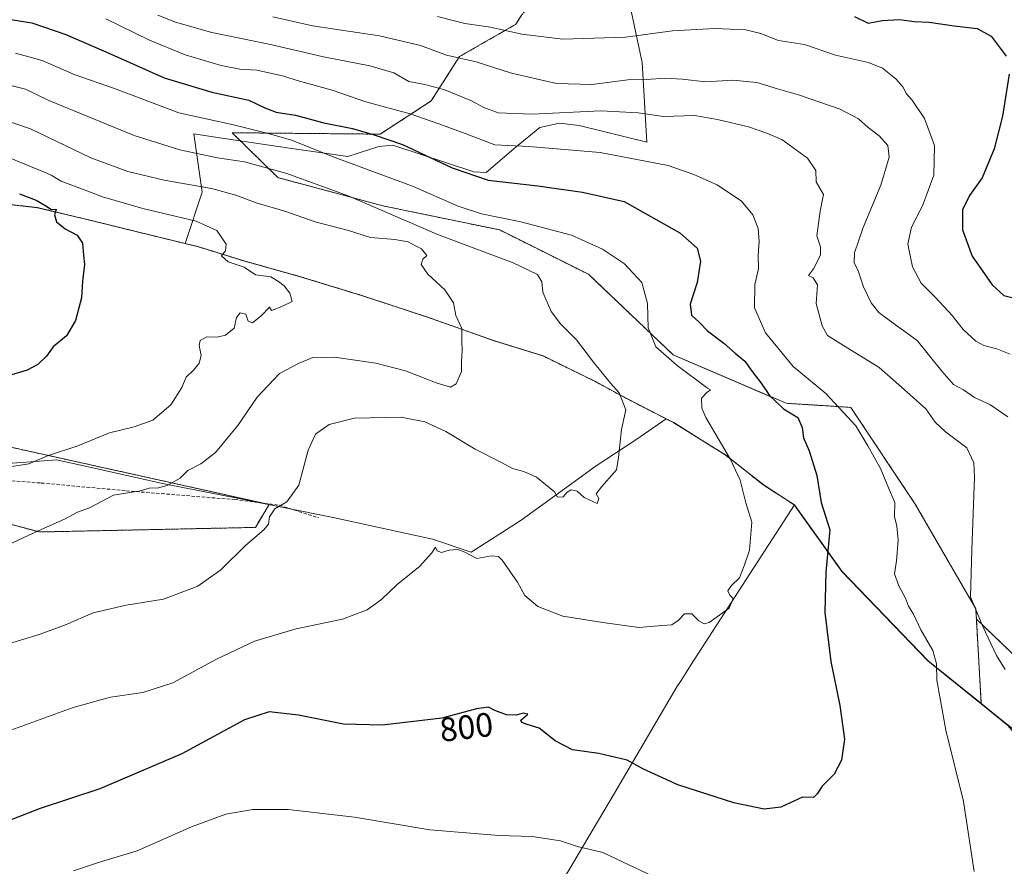
# Model space of a CAD drawing. Units: metres. Extents: x 546125 to 549558, y 4717020 to 4719356.
# Drawn here: x 547035 to 547327, y 4718109 to 4718361 of the extents above; entities that cross this region are included whole.
import ezdxf
from ezdxf.enums import TextEntityAlignment as Align

# ---------------------------------------------------------------- set-up
doc = ezdxf.new("R2010")
doc.units = ezdxf.units.M
doc.header["$MEASUREMENT"] = 0
doc.linetypes.add('TRAZOS', pattern=[0.75, 0.5, -0.25])
doc.linetypes.add('TRAZOSX2', pattern=[1.5, 1, -0.5])
for name, color, linetype, lineweight in [('Arbolado forestal', 92, 'TRAZOS', 0), ('Arbolado forestal CxS', 92, 'Continuous', 0), ('Cultivos herbáceos CxS', 92, 'Continuous', 0), ('Curva de nivel maestra', 36, 'Continuous', 30), ('Curva de nivel normal', 36, 'Continuous', 0), ('Espacio natural protegido', 2, 'Continuous', 13), ('Espacio natural protegido CxS', 2, 'Continuous', 0), ('Municipio', 9, 'Continuous', 13), ('Municipio CxS', 142, 'Continuous', 0), ('Pastizal CxS', 92, 'Continuous', 0), ('Rótulo de curva de nivel directora', 19, 'Continuous', 0), ('Senda', 19, 'TRAZOSX2', 0)]:
    doc.layers.add(name, color=color, linetype=linetype, lineweight=lineweight)
doc.styles.add('Arial', font='txt', dxfattribs={"height": 0.2})

# ---------------------------------------------------------------- blocks, each defined once
blk = doc.blocks.new('*U150')
at = {"layer": 'Cultivos herbáceos CxS', "color": 92, "linetype": 'Continuous', "lineweight": 0}
for points in [[(547023.29, 4718306.85, 772.34), (547040.68, 4718304.9, 774.49), (547057.82, 4718300.79, 775.86), (547070.25, 4718297.71, 776.34), (547088.15, 4718293.34, 778.54), (547102.23, 4718288.98, 780.37), (547118.34, 4718284.49, 780.61), (547136.74, 4718278.85, 781.33), (547156.15, 4718272.45, 782.92), (547176.07, 4718265.41, 785.95), (547190.53, 4718260.92, 787.32), (547206.13, 4718253.26, 789.08), (547215.51, 4718248.15, 790.06), (547229.21, 4718241.13, 793.15), (547244.55, 4718231.56, 794.89), (547256.08, 4718222.51, 796.59), (547265, 4718216.76, 798.14), (547279.15, 4718196.96, 800.7), (547304.66, 4718170.43, 804.58), (547320.47, 4718157.69, 806.85), (547328.39, 4718151.31, 808)], [(547005.83, 4718218.14, 783.79), (547041.33, 4718208.67, 784.97), (547105.31, 4718210.03, 789.62), (547109.4, 4718216.84, 789.32), (547021.18, 4718236.41, 779.14)]]:
    blk.add_polyline3d(points, dxfattribs=at)
blk = doc.blocks.new('*U164')
at = {"layer": 'Pastizal CxS', "color": 92, "linetype": 'Continuous', "lineweight": 0}
blk.add_polyline3d([(547328.39, 4718151.31, 808), (547320.47, 4718157.69, 806.85), (547319.02, 4718182.83, 809.65), (547347.89, 4718155.08, 813.55)], dxfattribs=at)

msp = doc.modelspace()

# ---------------------------------------------------------------- linework, layer by layer
at = {"layer": 'Arbolado forestal', "color": 92, "linetype": 'TRAZOS', "lineweight": 0}
for points in [[(547319.02, 4718182.83, 809.65), (547318.85, 4718185.86, 810.05), (547300.91, 4718216.94, 806.62), (547281.78, 4718245.64, 805.76), (547262.65, 4718246.84, 800.34), (547229.17, 4718261.19, 795.7), (547204.06, 4718285.1, 793.46), (547177.75, 4718298.25, 793.5), (547143.08, 4718305.43, 790.28), (547111.99, 4718313.8, 788.72), (547098.42, 4718327.1, 793.46), (547142.29, 4718326.68, 800.43), (547157.43, 4718336.52, 807.14), (547165.8, 4718349.67, 814.99), (547182.51, 4718359.26, 820.88), (547184.22, 4718362.02, 822.28), (547214.92, 4718396.38, 837.81), (547234.52, 4718411.06, 843.27), (547263.4, 4718436.2, 851.21), (547260.96, 4718450.46, 855.48), (547242.44, 4718466.68, 865.7), (547223.31, 4718480.08, 870.57), (547212.26, 4718500.52, 875.23)], [(547319.02, 4718182.83, 809.65), (547318.85, 4718185.86, 810.05), (547300.91, 4718216.94, 806.62), (547281.78, 4718245.64, 805.76), (547262.65, 4718246.84, 800.34), (547229.17, 4718261.19, 795.7), (547204.06, 4718285.1, 793.46), (547177.75, 4718298.25, 793.5), (547143.08, 4718305.43, 790.28), (547111.99, 4718313.8, 788.72), (547098.42, 4718327.1, 793.46), (547142.29, 4718326.68, 800.43), (547157.43, 4718336.52, 807.14), (547165.8, 4718349.67, 814.99), (547182.51, 4718359.26, 820.88), (547184.22, 4718362.02, 822.28), (547214.92, 4718396.38, 837.81), (547234.52, 4718411.06, 843.27), (547263.4, 4718436.2, 851.21), (547260.96, 4718450.46, 855.48), (547242.44, 4718466.68, 865.7), (547223.31, 4718480.08, 870.57), (547212.26, 4718500.52, 875.23)], [(547023.29, 4718306.85, 772.34), (547040.68, 4718304.9, 774.49), (547057.82, 4718300.79, 775.86), (547070.25, 4718297.71, 776.34), (547088.15, 4718293.34, 778.54), (547102.23, 4718288.98, 780.37), (547118.34, 4718284.49, 780.61), (547136.74, 4718278.85, 781.33), (547156.15, 4718272.45, 782.92), (547176.07, 4718265.41, 785.95), (547190.53, 4718260.92, 787.32), (547206.13, 4718253.26, 789.08), (547215.51, 4718248.15, 790.06), (547229.21, 4718241.13, 793.15), (547244.55, 4718231.56, 794.89), (547256.08, 4718222.51, 796.59), (547265, 4718216.76, 798.14), (547279.15, 4718196.96, 800.7), (547304.66, 4718170.43, 804.58), (547320.47, 4718157.69, 806.85)], [(547005.83, 4718218.14, 783.79), (547041.32, 4718208.67, 784.97), (547105.31, 4718210.03, 789.62), (547109.4, 4718216.84, 789.32), (547107.73, 4718217.21, 789.04), (547021.18, 4718236.41, 779.14)], [(547320.47, 4718157.69, 806.85), (547319.02, 4718182.83, 809.65)], [(547452.3, 4718071.63, 832.82), (547432.39, 4718086.71, 827.81), (547418.3, 4718101.36, 825.46), (547389.81, 4718124.96, 820.42), (547347.89, 4718155.08, 813.55), (547319.02, 4718182.83, 809.65)]]:
    msp.add_polyline3d(points, dxfattribs=at)
at = {"layer": 'Arbolado forestal CxS', "color": 92, "linetype": 'Continuous', "lineweight": 0}
for points in [[(547184.22, 4718362.02, 822.28), (547182.51, 4718359.26, 820.88), (547165.8, 4718349.67, 814.99), (547157.43, 4718336.52, 807.14), (547142.29, 4718326.68, 800.43), (547098.42, 4718327.1, 793.46), (547111.99, 4718313.8, 788.72), (547143.08, 4718305.43, 790.28), (547177.75, 4718298.25, 793.5), (547204.06, 4718285.1, 793.46), (547229.17, 4718261.19, 795.7), (547262.65, 4718246.84, 800.34), (547281.78, 4718245.64, 805.76), (547300.91, 4718216.94, 806.62), (547318.85, 4718185.86, 810.05), (547319.02, 4718182.83, 809.65), (547320.47, 4718157.69, 806.85), (547304.66, 4718170.43, 804.58), (547279.15, 4718196.96, 800.7), (547265, 4718216.76, 798.14), (547256.08, 4718222.51, 796.59), (547244.55, 4718231.56, 794.89), (547229.21, 4718241.13, 793.15), (547215.51, 4718248.15, 790.06), (547206.13, 4718253.26, 789.08), (547190.53, 4718260.92, 787.32), (547176.07, 4718265.41, 785.95), (547156.15, 4718272.45, 782.92), (547136.74, 4718278.85, 781.33), (547118.34, 4718284.49, 780.61), (547102.23, 4718288.98, 780.37), (547088.15, 4718293.34, 778.54), (547070.25, 4718297.71, 776.34), (547057.82, 4718300.79, 775.86), (547040.68, 4718304.9, 774.49), (547023.29, 4718306.85, 772.34)], [(547347.89, 4718155.08, 813.55), (547319.02, 4718182.83, 809.65), (547318.85, 4718185.86, 810.05), (547300.91, 4718216.94, 806.62), (547281.78, 4718245.64, 805.76), (547262.65, 4718246.84, 800.34), (547229.17, 4718261.19, 795.7), (547204.06, 4718285.1, 793.46), (547177.75, 4718298.25, 793.5), (547143.08, 4718305.43, 790.28), (547111.99, 4718313.8, 788.72), (547098.42, 4718327.1, 793.46), (547142.29, 4718326.68, 800.43), (547157.43, 4718336.52, 807.14), (547165.8, 4718349.67, 814.99), (547182.51, 4718359.26, 820.88), (547184.22, 4718362.02, 822.28)], [(547021.18, 4718236.41, 779.14), (547109.4, 4718216.84, 789.32), (547105.31, 4718210.03, 789.62), (547041.32, 4718208.67, 784.97), (547005.83, 4718218.14, 783.79)]]:
    msp.add_polyline3d(points, dxfattribs=at)
at = {"layer": 'Cultivos herbáceos CxS', "color": 92, "linetype": 'Continuous', "lineweight": 0}
for points in [[(547023.29, 4718306.85, 772.34), (547040.68, 4718304.9, 774.49), (547057.82, 4718300.79, 775.86), (547070.25, 4718297.71, 776.34), (547088.15, 4718293.34, 778.54), (547102.23, 4718288.98, 780.37), (547118.34, 4718284.49, 780.61), (547136.74, 4718278.85, 781.33), (547156.15, 4718272.45, 782.92), (547176.07, 4718265.41, 785.95), (547190.53, 4718260.92, 787.32), (547206.13, 4718253.26, 789.08), (547215.51, 4718248.15, 790.06), (547229.21, 4718241.13, 793.15), (547244.55, 4718231.56, 794.89), (547256.08, 4718222.51, 796.59), (547265, 4718216.76, 798.14), (547279.15, 4718196.96, 800.7), (547304.66, 4718170.43, 804.58), (547320.47, 4718157.69, 806.85)], [(547005.83, 4718218.14, 783.79), (547041.32, 4718208.67, 784.97), (547105.31, 4718210.03, 789.62), (547109.4, 4718216.84, 789.32), (547107.73, 4718217.21, 789.04), (547021.18, 4718236.41, 779.14)], [(547320.47, 4718157.69, 806.85), (547328.39, 4718151.31, 808), (547362.42, 4718110.56, 813.06), (547390.94, 4718076.94, 815.12), (547416.53, 4718055.74, 819.27), (547447.97, 4718024.31, 824.69), (547469.18, 4718003.85, 826.74), (547498.42, 4717981.92, 829.3), (547536.29, 4717955.55, 833.13), (547548.46, 4717944.85, 834.24), (547549.93, 4717944.67, 834.77)]]:
    msp.add_polyline3d(points, dxfattribs=at)
at = {"layer": 'Curva de nivel maestra', "color": 36, "linetype": 'Continuous', "lineweight": 30}
for points in [[(547030.38, 4718361.09, 800), (547039.02, 4718359.73, 800), (547049.16, 4718356.21, 800), (547062.56, 4718350.38, 800), (547078.26, 4718343.35, 800), (547092.41, 4718339.11, 800), (547103.42, 4718336.81, 800), (547108.1, 4718334.48, 800), (547111.44, 4718333.16, 800), (547117.23, 4718332.3, 800), (547125.65, 4718330, 800), (547134.13, 4718328.38, 800), (547140.48, 4718326.5, 800), (547148.95, 4718323.66, 800), (547163.65, 4718316.7, 800), (547174.34, 4718313.05, 800), (547189.01, 4718311.39, 800), (547202.29, 4718309.51, 800), (547214.66, 4718306.71, 800), (547231.14, 4718297.45, 800), (547236.3, 4718292.9, 800), (547237.26, 4718288.97, 800), (547236.31, 4718282.69, 800), (547234.14, 4718276.27, 800), (547234.57, 4718272.94, 800), (547236.82, 4718270.95, 800), (547239.37, 4718268.37, 800), (547244.15, 4718264.69, 800), (547247.53, 4718261.67, 800), (547250.42, 4718259.36, 800), (547252.52, 4718256.25, 800), (547255.22, 4718252.78, 800), (547257.74, 4718249.17, 800), (547261.83, 4718245.21, 800), (547266.09, 4718242.64, 800), (547267.42, 4718239.71, 800), (547267.76, 4718236.58, 800), (547269.46, 4718232.76, 800), (547271.7, 4718225.43, 800), (547273.01, 4718217.42, 800), (547275.56, 4718209.29, 800), (547274.38, 4718196.74, 800), (547274.08, 4718184.79, 800), (547275.87, 4718170.23, 800), (547278.52, 4718157.19, 800), (547279.9, 4718147.2, 800), (547279, 4718141.03, 800), (547276.84, 4718136.8, 800), (547273.34, 4718133.27, 800), (547271.82, 4718130.96, 800), (547270.74, 4718129.92, 800), (547267.47, 4718129.98, 800), (547261.1, 4718127.08, 800), (547256.08, 4718126.4, 800), (547247.14, 4718128.28, 800), (547230.52, 4718133.67, 800), (547220.19, 4718138.42, 800), (547215.51, 4718140.98, 800), (547207.07, 4718143, 800), (547199.3, 4718144.06, 800), (547194.18, 4718146.71, 800), (547189.47, 4718150.51, 800), (547185.86, 4718151.57, 800), (547184.31, 4718152.16, 800), (547184.03, 4718152.81, 800), (547186.06, 4718154.66, 800), (547184.72, 4718154.93, 800), (547182.6, 4718154.34, 800), (547179.79, 4718154.41, 800), (547176.31, 4718155.7, 800), (547174.42, 4718156.67, 800), (547170.82, 4718156.19, 800), (547160.57, 4718153.49, 800), (547143.04, 4718151.41, 800), (547131.4, 4718151.64, 800), (547118.13, 4718154.35, 800), (547109.4, 4718155.36, 800), (547102.04, 4718152.94, 800), (547083.49, 4718142.83, 800), (547059.16, 4718132.51, 800), (547041.49, 4718126.6, 800), (547029.44, 4718121.95, 800)], [(547282.86, 4718361.57, 825), (547286.96, 4718359.64, 825), (547291.08, 4718360.36, 825), (547296.38, 4718360.68, 825), (547300.63, 4718360.12, 825), (547305.02, 4718359.93, 825), (547312.44, 4718358.83, 825), (547319.28, 4718358, 825), (547323.39, 4718355.78, 825), (547327.89, 4718349.86, 825)], [(547328.72, 4718344.44, 825), (547326.75, 4718332.05, 825), (547324.3, 4718322.34, 825), (547320.73, 4718313.69, 825), (547317.02, 4718308.53, 825), (547314.88, 4718304.21, 825), (547314.88, 4718298.26, 825), (547317.82, 4718290.49, 825), (547323.75, 4718281.95, 825), (547327.14, 4718278.84, 825), (547331.77, 4718277.67, 825)], [(547035.38, 4718308.96, 775), (547040.36, 4718307.08, 775), (547043.21, 4718305.46, 775), (547044.86, 4718304.34, 775), (547046.3, 4718304.42, 775), (547045.8, 4718302.79, 775), (547046.33, 4718300.71, 775), (547048.97, 4718298.55, 775), (547052.52, 4718296.71, 775), (547054.05, 4718294.34, 775), (547054.36, 4718290.76, 775), (547054.69, 4718288.01, 775), (547054.12, 4718283.09, 775), (547053.82, 4718278.09, 775), (547051.98, 4718271.43, 775), (547049.37, 4718266.89, 775), (547045.4, 4718263.6, 775), (547043.36, 4718260.78, 775), (547040.81, 4718258.31, 775), (547037.64, 4718256.65, 775), (547031.04, 4718254.74, 775)]]:
    msp.add_polyline3d(points, dxfattribs=at)
at = {"layer": 'Curva de nivel normal', "color": 36, "linetype": 'Continuous', "lineweight": 0}
for points in [[(547076.43, 4718362.01, 810), (547081.64, 4718359.86, 810), (547092.38, 4718356.86, 810), (547109.82, 4718353.28, 810), (547125.48, 4718349.62, 810), (547139.2, 4718346.97, 810), (547146.39, 4718344.84, 810), (547150.84, 4718342.32, 810), (547155.58, 4718341.39, 810), (547161.51, 4718339.82, 810), (547169.38, 4718336.6, 810), (547173.06, 4718334.55, 810), (547177.32, 4718333.01, 810), (547187.3, 4718332.58, 810), (547207.67, 4718333.62, 810), (547218.76, 4718333.04, 810), (547226.24, 4718331.96, 810), (547235.48, 4718332.2, 810), (547242.26, 4718330.98, 810), (547251.44, 4718328.87, 810), (547256.63, 4718327.08, 810), (547261.35, 4718325.12, 810), (547269.01, 4718319.55, 810), (547271.46, 4718315.88, 810), (547271.51, 4718312.54, 810), (547273.75, 4718308.74, 810), (547272.75, 4718303.84, 810), (547271.77, 4718296.5, 810), (547272.85, 4718293.23, 810), (547272.8, 4718290.74, 810), (547270.77, 4718286.71, 810), (547269.27, 4718284.79, 810), (547270.64, 4718284.07, 810), (547271.9, 4718282.01, 810), (547271.54, 4718276.43, 810), (547273.33, 4718269.78, 810), (547274.92, 4718266.97, 810), (547278.84, 4718264.46, 810), (547290.18, 4718257.51, 810), (547298.49, 4718250.18, 810), (547304.06, 4718245.22, 810), (547306.78, 4718241.28, 810), (547309.85, 4718238.42, 810), (547316.22, 4718233.62, 810), (547318.22, 4718229.19, 810), (547318.44, 4718224.88, 810), (547317.65, 4718203.42, 810), (547317.24, 4718189.47, 810), (547320.93, 4718180.64, 810), (547324.97, 4718172, 810), (547327.54, 4718167.84, 810)], [(547060.95, 4718360.91, 805), (547073.9, 4718354.57, 805), (547084.5, 4718350.22, 805), (547095.18, 4718347.08, 805), (547100.69, 4718346, 805), (547105.71, 4718345.62, 805), (547113.38, 4718343.98, 805), (547118.38, 4718342.39, 805), (547128.04, 4718339.68, 805), (547138.04, 4718336.31, 805), (547151.18, 4718332.73, 805), (547159.68, 4718329.7, 805), (547167.53, 4718326.88, 805), (547176.26, 4718323.48, 805), (547186.37, 4718323.05, 805), (547207.51, 4718321.22, 805), (547227.69, 4718317.42, 805), (547235.25, 4718314.7, 805), (547242.22, 4718311.62, 805), (547249.42, 4718306.8, 805), (547252.73, 4718302.78, 805), (547254.34, 4718298.73, 805), (547254.66, 4718294.82, 805), (547254.34, 4718290.78, 805), (547254.4, 4718286.76, 805), (547253.34, 4718282.1, 805), (547253.27, 4718275.13, 805), (547256.52, 4718267.77, 805), (547264.74, 4718257.77, 805), (547274.35, 4718249.78, 805), (547283.3, 4718240.17, 805), (547286.89, 4718234.19, 805), (547290.63, 4718227.54, 805), (547292.93, 4718221.81, 805), (547294.88, 4718217.44, 805), (547294.77, 4718213.22, 805), (547295.44, 4718210.42, 805), (547295.79, 4718206.2, 805), (547295.32, 4718200.15, 805), (547294.76, 4718196.29, 805), (547295.99, 4718192.69, 805), (547298, 4718189.06, 805), (547298.86, 4718186.66, 805), (547300.39, 4718184.29, 805), (547302.6, 4718179.69, 805), (547306.1, 4718173.47, 805), (547307.25, 4718169.57, 805), (547307.32, 4718164.7, 805), (547309.95, 4718149.86, 805), (547315.25, 4718128.75, 805), (547318.35, 4718107.96, 805)], [(547110.45, 4718361.52, 815), (547122.21, 4718358.85, 815), (547142.08, 4718355.85, 815), (547154.22, 4718352.95, 815), (547161.99, 4718350.16, 815), (547170.78, 4718348.17, 815), (547181.23, 4718344.77, 815), (547194.54, 4718341.66, 815), (547205.03, 4718341.41, 815), (547215.72, 4718342.76, 815), (547221.22, 4718342.94, 815), (547226.88, 4718343.26, 815), (547231.82, 4718343.02, 815), (547238.84, 4718342.2, 815), (547246.82, 4718342.69, 815), (547253.96, 4718342.02, 815), (547260.03, 4718340.08, 815), (547266.28, 4718338.32, 815), (547278.61, 4718334.11, 815), (547284.04, 4718331.18, 815), (547286.98, 4718328.64, 815), (547290.18, 4718326.21, 815), (547292.77, 4718323.34, 815), (547293.15, 4718319.84, 815), (547290.69, 4718311.58, 815), (547285.48, 4718299.02, 815), (547282.92, 4718291.46, 815), (547282.8, 4718288.64, 815), (547284, 4718286.17, 815), (547285.56, 4718281.39, 815), (547287.88, 4718276.6, 815), (547290.1, 4718273.82, 815), (547293.98, 4718270.89, 815), (547301.5, 4718265.5, 815), (547308.76, 4718256.33, 815), (547312.23, 4718252.45, 815), (547315.17, 4718250.88, 815), (547318.5, 4718248.55, 815), (547323, 4718246.47, 815), (547328.38, 4718242.82, 815)], [(547159.3, 4718361.58, 820), (547167.41, 4718359.46, 820), (547175, 4718358.39, 820), (547184.28, 4718356.34, 820), (547196.42, 4718354.86, 820), (547215, 4718355.42, 820), (547228.95, 4718357.29, 820), (547241.49, 4718358.02, 820), (547250.59, 4718357.64, 820), (547255.13, 4718356.52, 820), (547260.4, 4718354.45, 820), (547268.08, 4718353.28, 820), (547277.25, 4718350.08, 820), (547287.06, 4718347.91, 820), (547291.24, 4718346.3, 820), (547295.11, 4718343.1, 820), (547297.25, 4718340.69, 820), (547298.35, 4718338.62, 820), (547300.01, 4718336.72, 820), (547303.63, 4718331.34, 820), (547306.64, 4718323.31, 820), (547306.39, 4718314.52, 820), (547303.08, 4718305.43, 820), (547299.84, 4718299.09, 820), (547298.7, 4718294.09, 820), (547300.04, 4718287.35, 820), (547302.62, 4718282.44, 820), (547306.92, 4718278.21, 820), (547311.86, 4718272.89, 820), (547315.13, 4718268.73, 820), (547318.85, 4718265.3, 820), (547321.24, 4718263.98, 820), (547325.05, 4718262.97, 820), (547329, 4718261.38, 820)], [(547034.2, 4718350.74, 795), (547042.14, 4718348.48, 795), (547051.64, 4718344.35, 795), (547063.53, 4718340.24, 795), (547082.62, 4718333, 795), (547098.84, 4718329.48, 795), (547109.54, 4718326.77, 795), (547115.99, 4718324.91, 795), (547129.13, 4718319.66, 795), (547151.9, 4718311.24, 795), (547165.41, 4718305.3, 795), (547172.32, 4718303, 795), (547184.01, 4718300.72, 795), (547199.03, 4718296.75, 795), (547208.23, 4718292.57, 795), (547214.68, 4718288.19, 795), (547219.89, 4718282.71, 795), (547221.52, 4718276.43, 795), (547221.71, 4718269.22, 795), (547223.98, 4718263.6, 795), (547230.37, 4718258.06, 795), (547239.33, 4718251.38, 795), (547240.22, 4718250.85, 795), (547239.08, 4718250.09, 795), (547237.52, 4718248.33, 795), (547237.64, 4718245.44, 795), (547238.81, 4718242.59, 795), (547246.12, 4718230.13, 795), (547248.98, 4718224.03, 795), (547250.64, 4718217.3, 795), (547252.42, 4718211.59, 795), (547251.8, 4718203.25, 795), (547250.18, 4718198.62, 795), (547248.85, 4718195.08, 795), (547246.44, 4718192.81, 795), (547245.37, 4718191.19, 795), (547245.92, 4718189.96, 795), (547246.95, 4718188.92, 795), (547245.75, 4718186.12, 795), (547239.78, 4718181.81, 795), (547238.36, 4718181.42, 795), (547236.71, 4718182.27, 795), (547234.66, 4718184.39, 795), (547232.5, 4718184.36, 795), (547230.66, 4718182.44, 795), (547228.71, 4718181.09, 795), (547225.86, 4718180.9, 795), (547218.97, 4718180.31, 795), (547208.29, 4718181.86, 795), (547196.4, 4718183.66, 795), (547189.01, 4718186.57, 795), (547185.21, 4718189.8, 795), (547183.01, 4718193.78, 795), (547178.47, 4718200.31, 795), (547177.33, 4718201.39, 795), (547175.34, 4718201.59, 795), (547170.96, 4718200.84, 795), (547167.38, 4718202.64, 795), (547165.28, 4718203.43, 795), (547162.76, 4718203.26, 795), (547160.48, 4718202.57, 795), (547159.22, 4718203.03, 795), (547158.66, 4718204.16, 795), (547157.59, 4718202.44, 795), (547153.93, 4718198.43, 795), (547147.38, 4718193.08, 795), (547142.71, 4718188.63, 795), (547138.4, 4718185.57, 795), (547131.14, 4718182.85, 795), (547117.4, 4718179.9, 795), (547105.04, 4718176.3, 795), (547093.83, 4718170.99, 795), (547080.86, 4718163.94, 795), (547072, 4718161.09, 795), (547062.4, 4718159.72, 795), (547051.32, 4718156.64, 795), (547029.45, 4718148.72, 795)], [(547029.89, 4718174.84, 790), (547041.55, 4718178.37, 790), (547049.05, 4718181.09, 790), (547057.22, 4718184.66, 790), (547066.99, 4718186.94, 790), (547078.05, 4718188.74, 790), (547088.26, 4718192.62, 790), (547095.12, 4718197.43, 790), (547102.38, 4718204.69, 790), (547107.82, 4718209.27, 790), (547109.24, 4718211.01, 790), (547109.45, 4718213.19, 790), (547111.12, 4718215.51, 790), (547114.64, 4718217.66, 790), (547118.18, 4718222.53, 790), (547120.97, 4718232.92, 790), (547123.17, 4718237.73, 790), (547127.2, 4718240.57, 790), (547134.68, 4718242.39, 790), (547148.48, 4718242.68, 790), (547155.58, 4718241.34, 790), (547161.72, 4718238.43, 790), (547170.48, 4718233.19, 790), (547178.03, 4718229.42, 790), (547181.51, 4718227.54, 790), (547184.89, 4718226.59, 790), (547188.6, 4718224.9, 790), (547194, 4718220.6, 790), (547194.88, 4718218.97, 790), (547196.56, 4718219.06, 790), (547197.7, 4718220.51, 790), (547198.87, 4718221.18, 790), (547200.68, 4718220.78, 790), (547202.74, 4718218.87, 790), (547206.66, 4718217.13, 790), (547207.08, 4718218.62, 790), (547206.32, 4718220, 790), (547208.05, 4718222.15, 790), (547212.38, 4718227.11, 790), (547212.91, 4718230.76, 790), (547213.82, 4718239.08, 790), (547215.1, 4718244.86, 790), (547213.13, 4718249.94, 790), (547210.68, 4718252.74, 790), (547205.5, 4718259.09, 790), (547200.52, 4718265.68, 790), (547195.73, 4718270.39, 790), (547192.99, 4718274.11, 790), (547190.55, 4718279.85, 790), (547190.19, 4718282.83, 790), (547188.98, 4718285.06, 790), (547181.77, 4718288.49, 790), (547159.59, 4718296.83, 790), (547132.83, 4718308.4, 790), (547114.6, 4718314.99, 790), (547102.1, 4718318.49, 790), (547094.12, 4718319.69, 790), (547082.88, 4718321.99, 790), (547069.37, 4718326.27, 790), (547044.07, 4718336.69, 790), (547037.16, 4718340.06, 790), (547018.22, 4718344.77, 790)], [(547032.04, 4718204.82, 785), (547040.9, 4718209.05, 785), (547048.78, 4718212.52, 785), (547052.58, 4718214.55, 785), (547056.1, 4718215.86, 785), (547063.3, 4718219.62, 785), (547068.71, 4718220.49, 785), (547070.9, 4718220.74, 785), (547073.81, 4718221.62, 785), (547076.57, 4718221.74, 785), (547079.2, 4718222.47, 785), (547082.99, 4718224.68, 785), (547085.31, 4718226.87, 785), (547089.16, 4718228.84, 785), (547093.49, 4718232.25, 785), (547100.16, 4718240.24, 785), (547105.82, 4718248.68, 785), (547112.5, 4718255.69, 785), (547118.32, 4718258.74, 785), (547122.36, 4718260.46, 785), (547128.73, 4718260.55, 785), (547141.04, 4718258.76, 785), (547149.83, 4718256.43, 785), (547159.19, 4718252.8, 785), (547163.18, 4718251.64, 785), (547164.86, 4718252.64, 785), (547166.42, 4718256.28, 785), (547166.38, 4718259.12, 785), (547166.62, 4718262.52, 785), (547166.48, 4718265.2, 785), (547166.54, 4718269.08, 785), (547164.77, 4718272.84, 785), (547164, 4718276.66, 785), (547161.43, 4718280.53, 785), (547156.44, 4718285.16, 785), (547154.45, 4718287.99, 785), (547154.94, 4718289.6, 785), (547156.17, 4718290.71, 785), (547154.52, 4718292.68, 785), (547152.74, 4718293.56, 785), (547150.59, 4718294.75, 785), (547146.61, 4718295.47, 785), (547139.4, 4718296.03, 785), (547132.88, 4718298.07, 785), (547123.05, 4718300.64, 785), (547114.32, 4718303.76, 785), (547105.52, 4718306.29, 785), (547099.53, 4718308.61, 785), (547092.3, 4718310.54, 785), (547078.31, 4718313.03, 785), (547067.52, 4718315.56, 785), (547056.56, 4718319.68, 785), (547038.64, 4718328.27, 785), (547019.38, 4718334.8, 785)], [(547031.2, 4718227.76, 780), (547038.17, 4718228.9, 780), (547043.71, 4718231.25, 780), (547052.67, 4718234.24, 780), (547062.08, 4718238.12, 780), (547069.39, 4718239.9, 780), (547074.89, 4718241.88, 780), (547080.25, 4718246.38, 780), (547083.47, 4718251.5, 780), (547084.77, 4718254.63, 780), (547087.04, 4718256.76, 780), (547088.65, 4718258.76, 780), (547089.21, 4718261.03, 780), (547088.61, 4718263.96, 780), (547088.98, 4718265.49, 780), (547090.97, 4718266.54, 780), (547094, 4718266.49, 780), (547096.41, 4718267.02, 780), (547098.98, 4718269.09, 780), (547099.72, 4718272.28, 780), (547100.84, 4718273.67, 780), (547102.44, 4718273.24, 780), (547103.2, 4718271.16, 780), (547104.5, 4718270.73, 780), (547106.99, 4718272.79, 780), (547109.48, 4718275.32, 780), (547110.12, 4718274.4, 780), (547113.12, 4718275.54, 780), (547116.17, 4718277.05, 780), (547115.57, 4718279.54, 780), (547113.81, 4718281.64, 780), (547112.12, 4718282.94, 780), (547109.94, 4718284.35, 780), (547105.38, 4718284.93, 780), (547102.02, 4718287.19, 780), (547097.28, 4718288.81, 780), (547095.29, 4718290.62, 780), (547096.46, 4718292.05, 780), (547096.65, 4718294.05, 780), (547093.89, 4718298.15, 780), (547087.73, 4718300.9, 780), (547072, 4718304.6, 780), (547060.04, 4718308.1, 780), (547054.06, 4718310.4, 780), (547047.79, 4718312.69, 780), (547044.75, 4718314.49, 780), (547042.05, 4718315.69, 780), (547030.71, 4718320.33, 780)], [(547227.03, 4718104.7, 805), (547208.34, 4718113.64, 805), (547200.84, 4718115.42, 805), (547195.71, 4718117.1, 805), (547187.32, 4718118.3, 805), (547177.46, 4718118.64, 805), (547156.98, 4718120.33, 805), (547134.71, 4718124.1, 805), (547115, 4718126.39, 805), (547104.52, 4718126.31, 805), (547096.59, 4718124.92, 805), (547086.41, 4718121.21, 805), (547070.3, 4718114.12, 805), (547059.38, 4718110.87, 805), (547051.39, 4718108.19, 805)]]:
    msp.add_polyline3d(points, dxfattribs=at)
at = {"layer": 'Espacio natural protegido', "color": 2, "linetype": 'Continuous', "lineweight": 13}
for points in [[(547216.49, 4718364.2, 823.45), (547219.99, 4718347.98, 816.74), (547221.37, 4718324.26, 806.24), (547201.31, 4718329.24, 807.75), (547195.47, 4718329.97, 808.12), (547189.64, 4718328.68, 807.26), (547182.57, 4718322.93, 804.47), (547173.72, 4718315.28, 800.73), (547170.05, 4718315.52, 800.46), (547146.04, 4718323.4, 799.13), (547141.86, 4718323, 798.2), (547132.74, 4718320.04, 795.42), (547114.72, 4718322.61, 793.27), (547094.04, 4718325.69, 792.76), (547087.04, 4718326.81, 792.54), (547089.54, 4718309.43, 784.31), (547084.52, 4718294.22, 777.95)], [(547227.08, 4718242.24, 792.71), (547215.6, 4718248.13, 790.08), (547206.22, 4718253.23, 789.1), (547190.62, 4718260.9, 787.33), (547176.16, 4718265.38, 785.95), (547156.59, 4718272.3, 782.98), (547136.83, 4718278.83, 781.34), (547118.43, 4718284.47, 780.61), (547102.32, 4718288.96, 780.37), (547088.23, 4718293.31, 778.55), (547084.52, 4718294.22, 777.95)], [(547227.08, 4718242.24, 792.71), (547218.11, 4718236.05, 791.16), (547206.02, 4718228.09, 789.33), (547199.82, 4718223.57, 789.28), (547184.13, 4718212.14, 792.85), (547178.54, 4718208.58, 793.43), (547169.24, 4718202.66, 794.86), (547157.83, 4718206.5, 794.15), (547128.38, 4718212.93, 791.93), (547099.95, 4718218.72, 787.9), (547077.74, 4718223.1, 784.84), (547070.75, 4718224.65, 784), (547055.32, 4718228.05, 781.54), (547046.4, 4718230.05, 780.22), (547038.64, 4718229.47, 779.71), (547033.19, 4718229.07, 779.45)]]:
    msp.add_polyline3d(points, dxfattribs=at)
at = {"layer": 'Espacio natural protegido CxS', "color": 2, "linetype": 'Continuous', "lineweight": 0}
msp.add_polyline3d([(547216.49, 4718364.2, 823.45), (547219.99, 4718347.98, 816.74), (547221.37, 4718324.26, 806.24), (547201.31, 4718329.24, 807.75), (547195.47, 4718329.97, 808.12), (547189.64, 4718328.68, 807.26), (547182.57, 4718322.93, 804.47), (547173.72, 4718315.28, 800.73), (547170.05, 4718315.52, 800.46), (547146.04, 4718323.4, 799.13), (547141.86, 4718323, 798.2), (547132.74, 4718320.04, 795.42), (547114.72, 4718322.61, 793.27), (547094.04, 4718325.69, 792.76), (547087.04, 4718326.81, 792.54), (547089.54, 4718309.43, 784.31), (547084.52, 4718294.22, 777.95), (547088.23, 4718293.31, 778.55), (547102.32, 4718288.96, 780.37), (547118.43, 4718284.47, 780.61), (547136.83, 4718278.83, 781.34), (547156.59, 4718272.3, 782.98), (547176.16, 4718265.38, 785.95), (547190.62, 4718260.9, 787.33), (547206.22, 4718253.23, 789.1), (547215.6, 4718248.13, 790.08), (547227.08, 4718242.24, 792.71), (547218.11, 4718236.05, 791.16), (547206.02, 4718228.09, 789.33), (547199.82, 4718223.57, 789.28), (547184.13, 4718212.14, 792.85), (547178.54, 4718208.58, 793.43), (547169.24, 4718202.66, 794.86), (547157.83, 4718206.5, 794.15), (547128.38, 4718212.93, 791.93), (547099.95, 4718218.72, 787.9), (547077.74, 4718223.1, 784.84), (547070.75, 4718224.65, 784), (547055.32, 4718228.05, 781.54), (547046.4, 4718230.05, 780.22), (547038.64, 4718229.47, 779.71), (547033.19, 4718229.07, 779.45)], dxfattribs=at)
msp.add_polyline3d([(547216.49, 4718364.2, 823.45), (547219.99, 4718347.98, 816.74), (547221.37, 4718324.26, 806.24), (547201.31, 4718329.24, 807.75), (547195.47, 4718329.97, 808.12), (547189.64, 4718328.68, 807.26), (547182.57, 4718322.93, 804.47), (547173.72, 4718315.28, 800.73), (547170.05, 4718315.52, 800.46), (547146.04, 4718323.4, 799.13), (547141.86, 4718323, 798.2), (547132.74, 4718320.04, 795.42), (547114.72, 4718322.61, 793.27), (547094.04, 4718325.69, 792.76), (547087.04, 4718326.81, 792.54), (547089.54, 4718309.43, 784.31), (547084.52, 4718294.22, 777.95), (547088.23, 4718293.31, 778.55), (547102.32, 4718288.96, 780.37), (547118.43, 4718284.47, 780.61), (547136.83, 4718278.83, 781.34), (547156.59, 4718272.3, 782.98), (547176.16, 4718265.38, 785.95), (547190.62, 4718260.9, 787.33), (547206.22, 4718253.23, 789.1), (547215.6, 4718248.13, 790.08), (547227.08, 4718242.24, 792.71), (547218.11, 4718236.05, 791.16), (547206.02, 4718228.09, 789.33), (547199.82, 4718223.57, 789.28), (547184.13, 4718212.14, 792.85), (547178.54, 4718208.58, 793.43), (547169.24, 4718202.66, 794.86), (547157.83, 4718206.5, 794.15), (547128.38, 4718212.93, 791.93), (547099.95, 4718218.72, 787.9), (547077.74, 4718223.1, 784.84), (547070.75, 4718224.65, 784), (547055.32, 4718228.05, 781.54), (547046.4, 4718230.05, 780.22), (547038.64, 4718229.47, 779.71), (547033.19, 4718229.07, 779.45)], dxfattribs=at)
at = {"layer": 'Municipio', "color": 9, "linetype": 'Continuous', "lineweight": 13}
for points in [[(547084.52, 4718294.22, 777.95), (547070.34, 4718297.68, 776.34), (547057.9, 4718300.76, 775.86), (547040.77, 4718304.87, 774.49), (547035.58, 4718305.46, 773.77), (547023.38, 4718306.83, 772.34), (547008.14, 4718308.14, 769.33), (546992.41, 4718311.1, 767.03), (546981.24, 4718313.04, 765.46), (546967.53, 4718315.87, 764.37), (546944.29, 4718317.08, 759.7), (546932.49, 4718318, 758.91), (546926.01, 4718317.38, 758.32), (546925.49, 4718317.5, 758.25), (546914.84, 4718319.83, 756.28), (546903.68, 4718323.92, 754.61), (546888.32, 4718328.67, 752.67), (546875.01, 4718335.31, 751.21), (546853.83, 4718345.02, 749.13), (546834.3, 4718353.71, 747.08), (546820.6, 4718360.48, 745.43), (546803.1, 4718367.13, 742.78)], [(547084.52, 4718294.22, 777.95), (547070.34, 4718297.68, 776.34), (547057.9, 4718300.76, 775.86), (547040.77, 4718304.87, 774.49), (547035.58, 4718305.46, 773.77), (547023.38, 4718306.83, 772.34), (547008.14, 4718308.14, 769.33), (546992.41, 4718311.1, 767.03), (546981.24, 4718313.04, 765.46), (546967.53, 4718315.87, 764.37), (546944.29, 4718317.08, 759.7), (546932.49, 4718318, 758.91), (546926.01, 4718317.38, 758.32), (546925.49, 4718317.5, 758.25), (546914.84, 4718319.83, 756.28), (546903.68, 4718323.92, 754.61), (546888.32, 4718328.67, 752.67), (546875.01, 4718335.31, 751.21), (546853.83, 4718345.02, 749.13), (546834.3, 4718353.71, 747.08), (546820.6, 4718360.48, 745.43), (546803.1, 4718367.13, 742.78)], [(547227.08, 4718242.24, 792.71), (547215.6, 4718248.13, 790.08), (547206.22, 4718253.23, 789.1), (547190.62, 4718260.9, 787.33), (547176.16, 4718265.38, 785.95), (547156.59, 4718272.3, 782.98), (547136.83, 4718278.83, 781.34), (547118.43, 4718284.47, 780.61), (547102.32, 4718288.96, 780.37), (547088.23, 4718293.31, 778.55), (547084.52, 4718294.22, 777.95)], [(547227.08, 4718242.24, 792.71), (547215.6, 4718248.13, 790.08), (547206.22, 4718253.23, 789.1), (547190.62, 4718260.9, 787.33), (547176.16, 4718265.38, 785.95), (547156.59, 4718272.3, 782.98), (547136.83, 4718278.83, 781.34), (547118.43, 4718284.47, 780.61), (547102.32, 4718288.96, 780.37), (547088.23, 4718293.31, 778.55), (547084.52, 4718294.22, 777.95)], [(547265.09, 4718216.73, 798.17), (547256.17, 4718222.49, 796.61), (547244.64, 4718231.54, 794.9), (547240.44, 4718234.15, 794.29), (547229.3, 4718241.1, 793.16), (547227.08, 4718242.24, 792.71)], [(547265.09, 4718216.73, 798.17), (547256.17, 4718222.49, 796.61), (547244.64, 4718231.54, 794.9), (547240.44, 4718234.15, 794.29), (547229.3, 4718241.1, 793.16), (547227.08, 4718242.24, 792.71)], [(547166.57, 4718055.3, 816.88), (547197.87, 4718107.65, 806.55), (547211.72, 4718131.2, 801.91), (547230.27, 4718162.75, 796.87), (547231.48, 4718164.62, 796.76), (547233.02, 4718167.01, 796.67), (547234.33, 4718169.04, 796.39), (547265.09, 4718216.73, 798.17)], [(547166.57, 4718055.3, 816.88), (547197.87, 4718107.65, 806.55), (547211.72, 4718131.2, 801.91), (547230.27, 4718162.75, 796.87), (547231.48, 4718164.62, 796.76), (547233.02, 4718167.01, 796.67), (547234.33, 4718169.04, 796.39), (547265.09, 4718216.73, 798.17)], [(547265.09, 4718216.73, 798.17), (547279.24, 4718196.94, 800.71), (547304.75, 4718170.4, 804.59), (547320.2, 4718157.95, 806.8), (547323.5, 4718155.3, 807.27), (547331.98, 4718148.46, 808.68)], [(547265.09, 4718216.73, 798.17), (547279.24, 4718196.94, 800.71), (547304.75, 4718170.4, 804.59), (547320.2, 4718157.95, 806.8), (547323.5, 4718155.3, 807.27), (547331.98, 4718148.46, 808.68)]]:
    msp.add_polyline3d(points, dxfattribs=at)
at = {"layer": 'Municipio CxS', "color": 142, "linetype": 'Continuous', "lineweight": 0}
for points in [[(547331.98, 4718148.46, 808.68), (547323.5, 4718155.3, 807.27), (547320.2, 4718157.95, 806.8), (547304.75, 4718170.4, 804.59), (547279.24, 4718196.94, 800.71), (547265.09, 4718216.73, 798.17), (547265.09, 4718216.73, 798.17), (547256.17, 4718222.49, 796.61), (547244.64, 4718231.54, 794.9), (547240.44, 4718234.15, 794.29), (547229.3, 4718241.1, 793.16), (547227.08, 4718242.24, 792.71), (547215.6, 4718248.13, 790.08), (547206.22, 4718253.23, 789.1), (547190.62, 4718260.9, 787.33), (547176.16, 4718265.38, 785.95), (547156.59, 4718272.3, 782.98), (547136.83, 4718278.83, 781.34), (547118.43, 4718284.47, 780.61), (547102.32, 4718288.96, 780.37), (547088.23, 4718293.31, 778.55), (547084.52, 4718294.22, 777.95), (547070.34, 4718297.68, 776.34), (547057.9, 4718300.76, 775.86), (547040.77, 4718304.87, 774.49), (547035.58, 4718305.46, 773.77), (547023.38, 4718306.83, 772.34)], [(547023.38, 4718306.83, 772.34), (547035.58, 4718305.46, 773.77), (547040.77, 4718304.87, 774.49), (547057.9, 4718300.76, 775.86), (547070.34, 4718297.68, 776.34), (547084.52, 4718294.22, 777.95), (547088.23, 4718293.31, 778.55), (547102.32, 4718288.96, 780.37), (547118.43, 4718284.47, 780.61), (547136.83, 4718278.83, 781.34), (547156.59, 4718272.3, 782.98), (547176.16, 4718265.38, 785.95), (547190.62, 4718260.9, 787.33), (547206.22, 4718253.23, 789.1), (547215.6, 4718248.13, 790.08), (547227.08, 4718242.24, 792.71), (547229.3, 4718241.1, 793.16), (547240.44, 4718234.15, 794.29), (547244.64, 4718231.54, 794.9), (547256.17, 4718222.49, 796.61), (547265.09, 4718216.73, 798.17), (547265.09, 4718216.73, 798.17), (547234.33, 4718169.04, 796.39), (547233.02, 4718167.01, 796.67), (547231.48, 4718164.62, 796.76), (547230.27, 4718162.75, 796.87), (547211.72, 4718131.2, 801.91), (547197.87, 4718107.65, 806.55)], [(547331.98, 4718148.46, 808.68), (547323.5, 4718155.3, 807.27), (547320.2, 4718157.95, 806.8), (547304.75, 4718170.4, 804.59), (547279.24, 4718196.94, 800.71), (547265.09, 4718216.73, 798.17), (547265.09, 4718216.73, 798.17), (547256.17, 4718222.49, 796.61), (547244.64, 4718231.54, 794.9), (547240.44, 4718234.15, 794.29), (547229.3, 4718241.1, 793.16), (547227.08, 4718242.24, 792.71), (547215.6, 4718248.13, 790.08), (547206.22, 4718253.23, 789.1), (547190.62, 4718260.9, 787.33), (547176.16, 4718265.38, 785.95), (547156.59, 4718272.3, 782.98), (547136.83, 4718278.83, 781.34), (547118.43, 4718284.47, 780.61), (547102.32, 4718288.96, 780.37), (547088.23, 4718293.31, 778.55), (547084.52, 4718294.22, 777.95), (547070.34, 4718297.68, 776.34), (547057.9, 4718300.76, 775.86), (547040.77, 4718304.87, 774.49), (547035.58, 4718305.46, 773.77), (547023.38, 4718306.83, 772.34)], [(547023.38, 4718306.83, 772.34), (547035.58, 4718305.46, 773.77), (547040.77, 4718304.87, 774.49), (547057.9, 4718300.76, 775.86), (547070.34, 4718297.68, 776.34), (547084.52, 4718294.22, 777.95), (547088.23, 4718293.31, 778.55), (547102.32, 4718288.96, 780.37), (547118.43, 4718284.47, 780.61), (547136.83, 4718278.83, 781.34), (547156.59, 4718272.3, 782.98), (547176.16, 4718265.38, 785.95), (547190.62, 4718260.9, 787.33), (547206.22, 4718253.23, 789.1), (547215.6, 4718248.13, 790.08), (547227.08, 4718242.24, 792.71), (547229.3, 4718241.1, 793.16), (547240.44, 4718234.15, 794.29), (547244.64, 4718231.54, 794.9), (547256.17, 4718222.49, 796.61), (547265.09, 4718216.73, 798.17), (547265.09, 4718216.73, 798.17), (547234.33, 4718169.04, 796.39), (547233.02, 4718167.01, 796.67), (547231.48, 4718164.62, 796.76), (547230.27, 4718162.75, 796.87), (547211.72, 4718131.2, 801.91), (547197.87, 4718107.65, 806.55)], [(547038.7, 4717854.34, 869.62), (547041.94, 4717858.63, 869.62), (547043.39, 4717860.58, 869.22), (547044.06, 4717861.49, 869.08), (547094.06, 4717928.75, 850.12), (547094.66, 4717929.55, 849.87), (547099.72, 4717936.36, 848.55), (547141.25, 4718010.4, 829.61), (547164.46, 4718051.77, 817.69), (547166.57, 4718055.3, 816.88), (547197.87, 4718107.65, 806.55), (547211.72, 4718131.2, 801.91), (547230.27, 4718162.75, 796.87), (547231.48, 4718164.62, 796.76), (547233.02, 4718167.01, 796.67), (547234.33, 4718169.04, 796.39), (547265.09, 4718216.73, 798.17), (547279.24, 4718196.94, 800.71), (547304.75, 4718170.4, 804.59), (547320.2, 4718157.95, 806.8), (547323.5, 4718155.3, 807.27), (547331.98, 4718148.46, 808.68)], [(547038.7, 4717854.34, 869.62), (547041.94, 4717858.63, 869.62), (547043.39, 4717860.58, 869.22), (547044.06, 4717861.49, 869.08), (547094.06, 4717928.75, 850.12), (547094.66, 4717929.55, 849.87), (547099.72, 4717936.36, 848.55), (547141.25, 4718010.4, 829.61), (547164.46, 4718051.77, 817.69), (547166.57, 4718055.3, 816.88), (547197.87, 4718107.65, 806.55), (547211.72, 4718131.2, 801.91), (547230.27, 4718162.75, 796.87), (547231.48, 4718164.62, 796.76), (547233.02, 4718167.01, 796.67), (547234.33, 4718169.04, 796.39), (547265.09, 4718216.73, 798.17), (547279.24, 4718196.94, 800.71), (547304.75, 4718170.4, 804.59), (547320.2, 4718157.95, 806.8), (547323.5, 4718155.3, 807.27), (547331.98, 4718148.46, 808.68)]]:
    msp.add_polyline3d(points, dxfattribs=at)
at = {"layer": 'Pastizal CxS', "color": 92, "linetype": 'Continuous', "lineweight": 0}
for points in [[(547320.47, 4718157.69, 806.85), (547319.02, 4718182.83, 809.65)], [(547452.3, 4718071.63, 832.82), (547432.39, 4718086.71, 827.81), (547418.3, 4718101.36, 825.46), (547389.81, 4718124.96, 820.42), (547347.89, 4718155.08, 813.55), (547319.02, 4718182.83, 809.65)], [(547320.47, 4718157.69, 806.85), (547328.39, 4718151.31, 808), (547362.42, 4718110.56, 813.06), (547390.94, 4718076.94, 815.12), (547416.53, 4718055.74, 819.27), (547447.97, 4718024.31, 824.69), (547469.18, 4718003.85, 826.74), (547498.42, 4717981.92, 829.3), (547536.29, 4717955.55, 833.13), (547548.46, 4717944.85, 834.24), (547549.93, 4717944.67, 834.77)]]:
    msp.add_polyline3d(points, dxfattribs=at)
at = {"layer": 'Senda', "color": 19, "linetype": 'TRAZOSX2', "lineweight": 0}
msp.add_polyline3d([(546930.44, 4718243.64, 770.74), (546937.52, 4718241.97, 772.45), (546956.14, 4718240.46, 775.28), (546967.89, 4718237.75, 776.91), (546995.89, 4718229.91, 781.9), (547019.63, 4718224.79, 781.39), (547041.86, 4718223.2, 782.1), (547066.97, 4718220.89, 784.58), (547099.21, 4718218.29, 787.87), (547112.43, 4718216.62, 789.73), (547124.09, 4718212.84, 791.34)], dxfattribs=at)

# ---------------------------------------------------------------- block references
at = {"layer": 'Cultivos herbáceos CxS', "color": 92, "linetype": 'Continuous', "lineweight": 0}
msp.add_blockref('*U150', (0, 0), dxfattribs=at)
at = {"layer": 'Pastizal CxS', "color": 92, "linetype": 'Continuous', "lineweight": 0}
msp.add_blockref('*U164', (0, 0), dxfattribs=at)

# ---------------------------------------------------------------- texts
at = {"layer": 'Rótulo de curva de nivel directora', "color": 19, "linetype": 'Continuous', "lineweight": 0, "style": 'Arial'}
msp.add_text('800', height=7, rotation=6.7667, dxfattribs=at).set_placement((547167.84, 4718150.8), align=Align.MIDDLE_CENTER)

doc.saveas('drawing.dxf')
